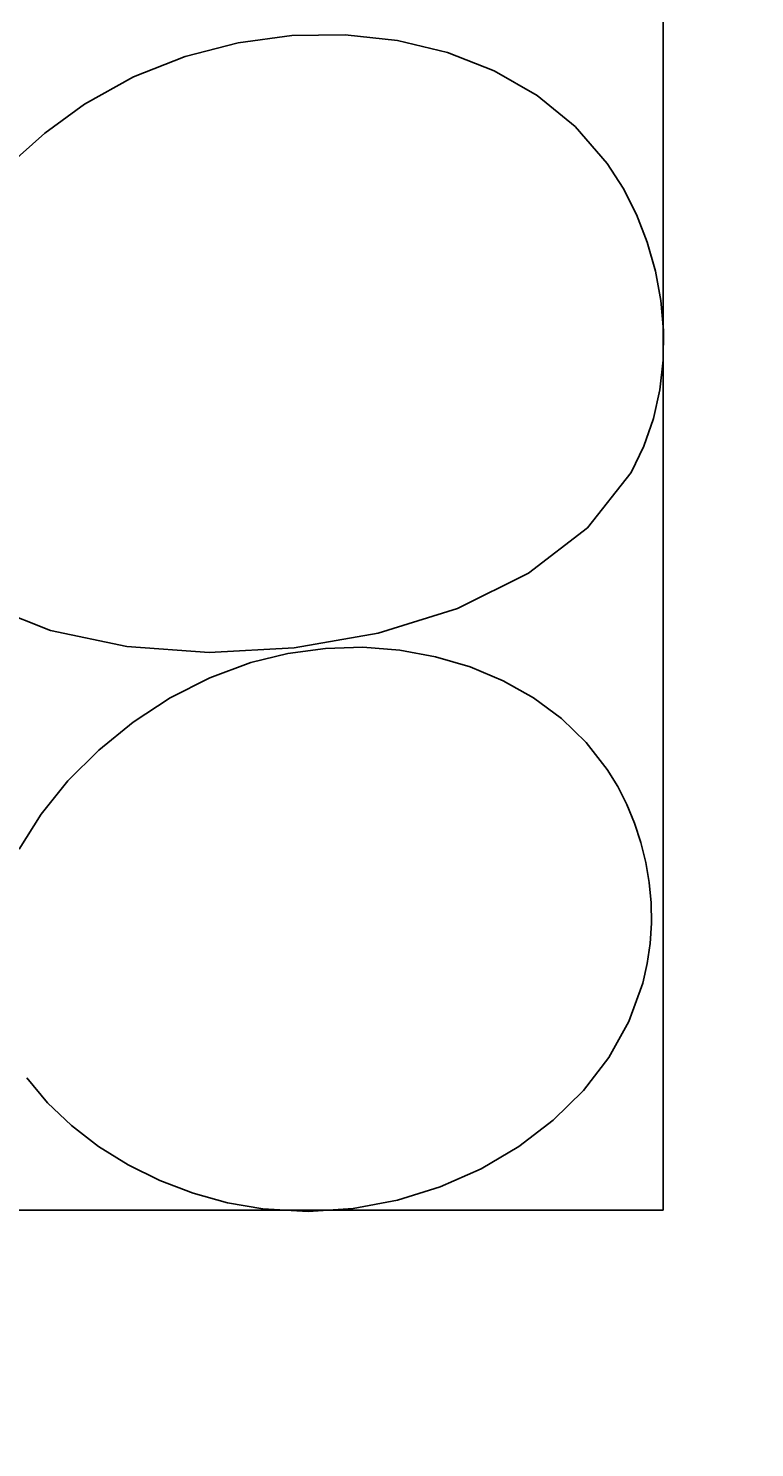
# Model space of a CAD drawing. Extents: x -3586 to 4187, y 4 to 5455.
# Drawn here: x -862 to -832, y 709 to 769 of the extents above; entities that cross this region are included whole.
import ezdxf

# ---------------------------------------------------------------- set-up
doc = ezdxf.new("R2010")
doc.units = 0
doc.header["$MEASUREMENT"] = 0
doc.layers.get('0').update_dxf_attribs({"linetype": 'CONTINUOUS'})
doc.layers.add('____11', color=1, linetype='CONTINUOUS')
doc.styles.get("Standard").update_dxf_attribs({"font": 'txt.shx', "width": 0.7, "bigfont": 'bigfont.shx'})
doc.styles.add('STYLE1', font='Plotter')
doc.dimstyles.get("Standard").update_dxf_attribs({"dimtxt": 0.18, "dimasz": 0.18, "dimexe": 0.18, "dimexo": 0.0625, "dimgap": 0.09, "dimtad": 0, "dimtih": 1, "dimtoh": 1, "dimdec": 4, "dimzin": 0, "dimdsep": 46, "dimtxsty": 'STANDARD', "dimcen": 0.09, "dimadec": 0, "dimazin": 0, "dimtfac": 1, "dimtdec": 4, "dimtofl": 0, "dimtmove": 0, "dimatfit": 3, "dimfxl": 1, "dimtolj": 1, "dimtzin": 0, "dimarcsym": 0})

# ---------------------------------------------------------------- blocks, each defined once
blk = doc.blocks.new('*D276')
at = {"layer": '____11', "color": 7, "linetype": 'Continuous'}
for p, q in [((-677.771, 768.8), (-677.771, 778.8)), ((-815.702, 768.8), (-677.771, 768.8)), ((-677.771, 768.8), (-677.771, 718.8)), ((-815.702, 718.8), (-677.771, 718.8)), ((-677.771, 718.8), (-677.771, 708.8))]:
    blk.add_line(p, q, dxfattribs=at)
for points in [[(-681.521, 772.55), (-674.021, 772.55), (-679.021, 773.8), (-676.521, 773.8)], [(-682.771, 770.05), (-672.771, 770.05), (-681.521, 772.55), (-674.021, 772.55)], [(-682.771, 767.55), (-672.771, 767.55), (-682.771, 770.05), (-672.771, 770.05)], [(-681.521, 765.05), (-674.021, 765.05), (-682.771, 767.55), (-672.771, 767.55)], [(-679.021, 763.8), (-676.521, 763.8), (-681.521, 765.05), (-674.021, 765.05)], [(-681.521, 722.55), (-674.021, 722.55), (-679.021, 723.8), (-676.521, 723.8)], [(-682.771, 720.05), (-672.771, 720.05), (-681.521, 722.55), (-674.021, 722.55)], [(-682.771, 717.55), (-672.771, 717.55), (-682.771, 720.05), (-672.771, 720.05)], [(-681.521, 715.05), (-674.021, 715.05), (-682.771, 717.55), (-672.771, 717.55)], [(-679.021, 713.8), (-676.521, 713.8), (-681.521, 715.05), (-674.021, 715.05)]]:
    blk.add_solid(points, dxfattribs=at)
at = {"color": 7, "linetype": 'Continuous', "style": 'STYLE1'}
blk.add_text('50', height=40, rotation=90, dxfattribs=at).set_placement((-692.215, 726.023))
blk = doc.blocks.new('*D277')
at = {"layer": '____11', "color": 7, "linetype": 'Continuous'}
for p, q in [((-677.771, 868.8), (-677.771, 878.8)), ((-865.702, 868.8), (-677.771, 868.8)), ((-677.771, 868.8), (-677.771, 768.8)), ((-815.702, 768.8), (-677.771, 768.8)), ((-677.771, 768.8), (-677.771, 758.8))]:
    blk.add_line(p, q, dxfattribs=at)
for points in [[(-681.521, 872.55), (-674.021, 872.55), (-679.021, 873.8), (-676.521, 873.8)], [(-682.771, 870.05), (-672.771, 870.05), (-681.521, 872.55), (-674.021, 872.55)], [(-682.771, 867.55), (-672.771, 867.55), (-682.771, 870.05), (-672.771, 870.05)], [(-681.521, 865.05), (-674.021, 865.05), (-682.771, 867.55), (-672.771, 867.55)], [(-679.021, 863.8), (-676.521, 863.8), (-681.521, 865.05), (-674.021, 865.05)], [(-681.521, 772.55), (-674.021, 772.55), (-679.021, 773.8), (-676.521, 773.8)], [(-682.771, 770.05), (-672.771, 770.05), (-681.521, 772.55), (-674.021, 772.55)], [(-682.771, 767.55), (-672.771, 767.55), (-682.771, 770.05), (-672.771, 770.05)], [(-681.521, 765.05), (-674.021, 765.05), (-682.771, 767.55), (-672.771, 767.55)], [(-679.021, 763.8), (-676.521, 763.8), (-681.521, 765.05), (-674.021, 765.05)]]:
    blk.add_solid(points, dxfattribs=at)
at = {"color": 7, "linetype": 'Continuous', "style": 'STYLE1'}
blk.add_text('100', height=40, rotation=90, dxfattribs=at).set_placement((-692.215, 790.603))
blk = doc.blocks.new('C271')
at = {"color": 7, "linetype": 'Continuous'}
for p, q in [((-851.337, 768.232), (-853.596, 767.927)), ((-849.089, 768.264), (-851.337, 768.232)), ((-846.894, 768.024), (-849.089, 768.264)), ((-853.596, 767.927), (-855.83, 767.345)), ((-844.789, 767.516), (-846.894, 768.024)), ((-855.83, 767.345), (-857.997, 766.486)), ((-842.814, 766.741), (-844.789, 767.516)), ((-857.997, 766.486), (-860.059, 765.345)), ((-841.008, 765.703), (-842.814, 766.741)), ((-860.059, 765.345), (-861.737, 764.129)), ((-839.41, 764.403), (-841.008, 765.703)), ((-861.737, 764.129), (-863.286, 762.735)), ((-838.059, 762.845), (-839.41, 764.403)), ((-837.395, 761.809), (-838.059, 762.845)), ((-836.833, 760.7), (-837.395, 761.809)), ((-836.379, 759.531), (-836.833, 760.7)), ((-836.035, 758.319), (-836.379, 759.531)), ((-835.806, 757.077), (-836.035, 758.319)), ((-835.696, 755.82), (-835.806, 757.077)), ((-835.708, 754.565), (-835.696, 755.82)), ((-835.847, 753.324), (-835.708, 754.565)), ((-836.116, 752.114), (-835.847, 753.324)), ((-836.519, 750.949), (-836.116, 752.114)), ((-837.059, 749.845), (-836.519, 750.949)), ((-838.892, 747.51), (-837.059, 749.845)), ((-841.378, 745.602), (-838.892, 747.51)), ((-844.365, 744.123), (-841.378, 745.602)), ((-864.297, 744.307), (-861.495, 743.192)), ((-847.701, 743.074), (-844.365, 744.123)), ((-861.495, 743.192), (-858.283, 742.513)), ((-851.234, 742.455), (-847.701, 743.074)), ((-858.283, 742.513), (-854.812, 742.267)), ((-848.349, 742.483), (-849.923, 742.439)), ((-846.796, 742.365), (-848.349, 742.483)), ((-854.812, 742.267), (-851.234, 742.455)), ((-851.499, 742.228), (-853.059, 741.845)), ((-849.923, 742.439), (-851.499, 742.228)), ((-845.283, 742.088), (-846.796, 742.365)), ((-843.827, 741.657), (-845.283, 742.088)), ((-853.059, 741.845), (-854.791, 741.201)), ((-842.447, 741.077), (-843.827, 741.657)), ((-854.791, 741.201), (-856.452, 740.356)), ((-841.162, 740.351), (-842.447, 741.077)), ((-856.452, 740.356), (-858.018, 739.334)), ((-839.99, 739.484), (-841.162, 740.351)), ((-838.95, 738.481), (-839.99, 739.484)), ((-858.018, 739.334), (-859.463, 738.161)), ((-838.059, 737.345), (-838.95, 738.481)), ((-859.463, 738.161), (-860.762, 736.862)), ((-837.617, 736.625), (-838.059, 737.345)), ((-860.762, 736.862), (-861.889, 735.463)), ((-837.232, 735.867), (-837.617, 736.625)), ((-861.889, 735.463), (-862.819, 733.988)), ((-836.907, 735.078), (-837.232, 735.867)), ((-836.642, 734.263), (-836.907, 735.078)), ((-836.438, 733.429), (-836.642, 734.263)), ((-836.296, 732.581), (-836.438, 733.429)), ((-836.218, 731.725), (-836.296, 732.581)), ((-836.204, 730.868), (-836.218, 731.725)), ((-836.256, 730.014), (-836.204, 730.868)), ((-836.374, 729.172), (-836.256, 730.014)), ((-836.559, 728.345), (-836.374, 729.172)), ((-837.145, 726.728), (-836.559, 728.345)), ((-837.988, 725.218), (-837.145, 726.728)), ((-839.06, 723.829), (-837.988, 725.218)), ((-862.495, 724.358), (-861.625, 723.316)), ((-840.333, 722.576), (-839.06, 723.829)), ((-861.625, 723.316), (-860.611, 722.353)), ((-860.611, 722.353), (-859.472, 721.48)), ((-841.781, 721.474), (-840.333, 722.576)), ((-859.472, 721.48), (-858.227, 720.707)), ((-843.374, 720.537), (-841.781, 721.474)), ((-858.227, 720.707), (-856.894, 720.046)), ((-845.086, 719.78), (-843.374, 720.537)), ((-856.894, 720.046), (-855.493, 719.508)), ((-846.888, 719.218), (-845.086, 719.78)), ((-855.493, 719.508), (-854.042, 719.104)), ((-848.753, 718.865), (-846.888, 719.218)), ((-854.042, 719.104), (-852.559, 718.845)), ((-852.559, 718.845), (-850.653, 718.736)), ((-850.653, 718.736), (-848.753, 718.865))]:
    blk.add_line(p, q, dxfattribs=at)

msp = doc.modelspace()

# ---------------------------------------------------------------- linework, layer by layer
at = {"color": 7, "linetype": 'Continuous'}
for p, q in [((-835.70229, 768.80035), (-835.70229, 718.80035)), ((-835.70229, 718.80035), (-1418.70229, 718.80035))]:
    msp.add_line(p, q, dxfattribs=at)

# ---------------------------------------------------------------- block references
msp.add_blockref('C271', (0, 0), dxfattribs=at)

# ---------------------------------------------------------------- dimensions: what is measured, and where the dimension line sits
for base, p1, p2, picture, middle in [((-677.77105, 768.80035), (-885.70229, 868.80035), (-835.70229, 768.80035), '*D277', (-677.77105, 817.27004)), ((-677.77105, 718.80035), (-835.70229, 768.80035), (-835.70229, 718.80035), '*D276', (-677.77105, 743.80035))]:
    dim = msp.add_linear_dim(base=base, p1=p1, p2=p2, angle=90, dimstyle='Standard', dxfattribs=at)
    dim.commit()
    dim.dimension.update_dxf_attribs({"geometry": picture, "text_midpoint": middle})

doc.saveas('drawing.dxf')
